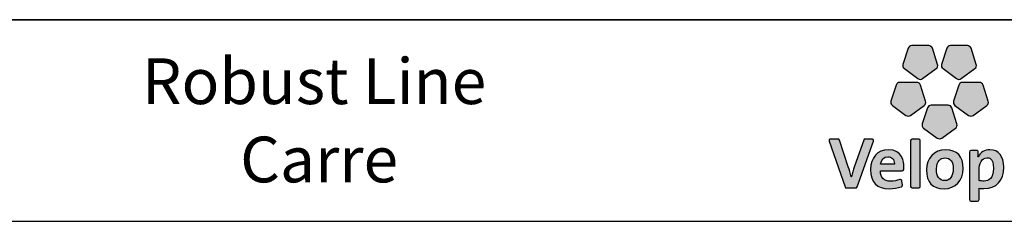
# Model space of a CAD drawing. Units: millimetres. Extents: x 25 to 8105, y 29 to 6975.
# Drawn here: x 2782 to 4149, y 29 to 309 of the extents above; entities that cross this region are included whole.
import ezdxf

# ---------------------------------------------------------------- set-up
doc = ezdxf.new("R2010")
doc.units = ezdxf.units.MM
doc.header["$LTSCALE"] = 40
doc.linetypes.add('SLD-Solid', pattern=[0])
doc.layers.add('-FORMAT-', color=7, linetype='SLD-Solid')
doc.layers.add('-TEXT_FORMAT-', color=7, linetype='SLD-Solid')
doc.styles.add('SLDTEXTSTYLE0', font='TXT', dxfattribs={"width": 0.638186})
doc.styles.add('SLDTEXTSTYLE1', font='TXT', dxfattribs={"width": 0.605})

msp = doc.modelspace()

# ---------------------------------------------------------------- hatches: boundary and pattern name
at = {"layer": '-FORMAT-'}
h = msp.add_hatch(color=256, dxfattribs=at)
edge = h.paths.add_edge_path(flags=0)
edge.add_line((4015.4, 269.6), (4008.1, 247.3))
edge.add_spline(control_points=[(4008.1, 247.3), (4007.4, 245.1), (4008.2, 242.7), (4010.1, 241.3)], knot_values=[9, 9, 9, 9, 10, 10, 10, 10], weights=[1, 1, 1, 1], degree=3, periodic=0)
edge.add_line((4010.1, 241.3), (4029, 227.5))
edge.add_spline(control_points=[(4029, 227.5), (4030.9, 226.1), (4033.5, 226.1), (4035.3, 227.5)], knot_values=[1, 1, 1, 1, 2, 2, 2, 2], weights=[1, 1, 1, 1], degree=3, periodic=0)
edge.add_line((4035.3, 227.5), (4054.3, 241.3))
edge.add_spline(control_points=[(4054.3, 241.3), (4056.2, 242.7), (4057, 245.1), (4056.3, 247.3)], knot_values=[3, 3, 3, 3, 4, 4, 4, 4], weights=[1, 1, 1, 1], degree=3, periodic=0)
edge.add_line((4056.3, 247.3), (4049, 269.6))
edge.add_spline(control_points=[(4049, 269.6), (4048.3, 271.8), (4046.2, 273.3), (4043.9, 273.3)], knot_values=[5, 5, 5, 5, 6, 6, 6, 6], weights=[1, 1, 1, 1], degree=3, periodic=0)
edge.add_line((4043.9, 273.3), (4020.5, 273.3))
edge.add_spline(control_points=[(4020.5, 273.3), (4018.1, 273.3), (4016.1, 271.8), (4015.4, 269.6)], knot_values=[7, 7, 7, 7, 8, 8, 8, 8], weights=[1, 1, 1, 1], degree=3, periodic=0)
h = msp.add_hatch(color=256, dxfattribs=at)
edge = h.paths.add_edge_path(flags=0)
edge.add_line((4069.1, 269.6), (4061.8, 247.3))
edge.add_spline(control_points=[(4061.8, 247.3), (4061.1, 245.1), (4061.9, 242.7), (4063.8, 241.3)], knot_values=[9, 9, 9, 9, 10, 10, 10, 10], weights=[1, 1, 1, 1], degree=3, periodic=0)
edge.add_line((4063.8, 241.3), (4082.7, 227.5))
edge.add_spline(control_points=[(4082.7, 227.5), (4084.6, 226.1), (4087.2, 226.1), (4089.1, 227.5)], knot_values=[1, 1, 1, 1, 2, 2, 2, 2], weights=[1, 1, 1, 1], degree=3, periodic=0)
edge.add_line((4089.1, 227.5), (4108, 241.3))
edge.add_spline(control_points=[(4108, 241.3), (4109.9, 242.7), (4110.7, 245.1), (4110, 247.3)], knot_values=[3, 3, 3, 3, 4, 4, 4, 4], weights=[1, 1, 1, 1], degree=3, periodic=0)
edge.add_line((4110, 247.3), (4102.7, 269.6))
edge.add_spline(control_points=[(4102.7, 269.6), (4102, 271.8), (4099.9, 273.3), (4097.6, 273.3)], knot_values=[5, 5, 5, 5, 6, 6, 6, 6], weights=[1, 1, 1, 1], degree=3, periodic=0)
edge.add_line((4097.6, 273.3), (4074.2, 273.3))
edge.add_spline(control_points=[(4074.2, 273.3), (4071.8, 273.3), (4069.8, 271.8), (4069.1, 269.6)], knot_values=[7, 7, 7, 7, 8, 8, 8, 8], weights=[1, 1, 1, 1], degree=3, periodic=0)
h = msp.add_hatch(color=256, dxfattribs=at)
edge = h.paths.add_edge_path(flags=0)
edge.add_line((4018.8, 176.4), (4037.7, 190.2))
edge.add_spline(control_points=[(4037.7, 190.2), (4039.6, 191.6), (4040.4, 194), (4039.7, 196.2)], knot_values=[9, 9, 9, 9, 10, 10, 10, 10], weights=[1, 1, 1, 1], degree=3, periodic=0)
edge.add_line((4039.7, 196.2), (4032.4, 218.5))
edge.add_spline(control_points=[(4032.4, 218.5), (4031.7, 220.7), (4029.6, 222.2), (4027.3, 222.2)], knot_values=[1, 1, 1, 1, 2, 2, 2, 2], weights=[1, 1, 1, 1], degree=3, periodic=0)
edge.add_line((4027.3, 222.2), (4003.9, 222.2))
edge.add_spline(control_points=[(4003.9, 222.2), (4001.5, 222.2), (3999.5, 220.7), (3998.8, 218.5)], knot_values=[3, 3, 3, 3, 4, 4, 4, 4], weights=[1, 1, 1, 1], degree=3, periodic=0)
edge.add_line((3998.8, 218.5), (3991.5, 196.2))
edge.add_spline(control_points=[(3991.5, 196.2), (3990.8, 194), (3991.6, 191.6), (3993.5, 190.2)], knot_values=[5, 5, 5, 5, 6, 6, 6, 6], weights=[1, 1, 1, 1], degree=3, periodic=0)
edge.add_line((3993.5, 190.2), (4012.4, 176.4))
edge.add_spline(control_points=[(4012.4, 176.4), (4014.3, 175.1), (4016.9, 175.1), (4018.8, 176.4)], knot_values=[7, 7, 7, 7, 8, 8, 8, 8], weights=[1, 1, 1, 1], degree=3, periodic=0)
h = msp.add_hatch(color=256, dxfattribs=at)
edge = h.paths.add_edge_path(flags=0)
edge.add_line((4105.6, 176.4), (4124.6, 190.2))
edge.add_spline(control_points=[(4124.6, 190.2), (4126.5, 191.6), (4127.3, 194), (4126.6, 196.2)], knot_values=[9, 9, 9, 9, 10, 10, 10, 10], weights=[1, 1, 1, 1], degree=3, periodic=0)
edge.add_line((4126.6, 196.2), (4119.3, 218.5))
edge.add_spline(control_points=[(4119.3, 218.5), (4118.6, 220.7), (4116.5, 222.2), (4114.2, 222.2)], knot_values=[1, 1, 1, 1, 2, 2, 2, 2], weights=[1, 1, 1, 1], degree=3, periodic=0)
edge.add_line((4114.2, 222.2), (4090.8, 222.2))
edge.add_spline(control_points=[(4090.8, 222.2), (4088.4, 222.2), (4086.4, 220.7), (4085.7, 218.5)], knot_values=[3, 3, 3, 3, 4, 4, 4, 4], weights=[1, 1, 1, 1], degree=3, periodic=0)
edge.add_line((4085.7, 218.5), (4078.4, 196.2))
edge.add_spline(control_points=[(4078.4, 196.2), (4077.7, 194), (4078.5, 191.6), (4080.4, 190.2)], knot_values=[5, 5, 5, 5, 6, 6, 6, 6], weights=[1, 1, 1, 1], degree=3, periodic=0)
edge.add_line((4080.4, 190.2), (4099.3, 176.4))
edge.add_spline(control_points=[(4099.3, 176.4), (4101.2, 175.1), (4103.8, 175.1), (4105.6, 176.4)], knot_values=[7, 7, 7, 7, 8, 8, 8, 8], weights=[1, 1, 1, 1], degree=3, periodic=0)
h = msp.add_hatch(color=256, dxfattribs=at)
edge = h.paths.add_edge_path(flags=0)
edge.add_line((4062.2, 144.9), (4081.2, 158.6))
edge.add_spline(control_points=[(4081.2, 158.6), (4083, 160), (4083.8, 162.4), (4083.1, 164.6)], knot_values=[8, 8, 8, 8, 9, 9, 9, 9], weights=[1, 1, 1, 1], degree=3, periodic=0)
edge.add_line((4083.1, 164.6), (4075.9, 186.9))
edge.add_spline(control_points=[(4075.9, 186.9), (4075.2, 189.1), (4073.1, 190.6), (4070.8, 190.6)], knot_values=[0, 0, 0, 0, 1, 1, 1, 1], weights=[1, 1, 1, 1], degree=3, periodic=0)
edge.add_line((4070.8, 190.6), (4047.3, 190.6))
edge.add_spline(control_points=[(4047.3, 190.6), (4045, 190.6), (4042.9, 189.1), (4042.2, 186.9)], knot_values=[2, 2, 2, 2, 3, 3, 3, 3], weights=[1, 1, 1, 1], degree=3, periodic=0)
edge.add_line((4042.2, 186.9), (4035, 164.6))
edge.add_spline(control_points=[(4035, 164.6), (4034.3, 162.4), (4035, 160), (4036.9, 158.6)], knot_values=[4, 4, 4, 4, 5, 5, 5, 5], weights=[1, 1, 1, 1], degree=3, periodic=0)
edge.add_line((4036.9, 158.6), (4055.9, 144.9))
edge.add_spline(control_points=[(4055.9, 144.9), (4057.8, 143.5), (4060.3, 143.5), (4062.2, 144.9)], knot_values=[6, 6, 6, 6, 7, 7, 7, 7], weights=[1, 1, 1, 1], degree=3, periodic=0)
h = msp.add_hatch(color=256, dxfattribs=at)
edge = h.paths.add_edge_path(flags=0)
edge.add_line((3944.5, 77), (3967.2, 140.7))
edge.add_spline(control_points=[(3967.2, 140.7), (3967.4, 141.4), (3967.3, 142.1), (3966.9, 142.7)], knot_values=[17, 17, 17, 17, 18, 18, 18, 18], weights=[1, 1, 1, 1], degree=3, periodic=0)
edge.add_spline(control_points=[(3966.9, 142.7), (3966.5, 143.3), (3965.8, 143.6), (3965.1, 143.6)], knot_values=[0, 0, 0, 0, 1, 1, 1, 1], weights=[1, 1, 1, 1], degree=3, periodic=0)
edge.add_line((3965.1, 143.6), (3955.8, 143.6))
edge.add_spline(control_points=[(3955.8, 143.6), (3954.9, 143.6), (3954, 143), (3953.7, 142.1)], knot_values=[2, 2, 2, 2, 3, 3, 3, 3], weights=[1, 1, 1, 1], degree=3, periodic=0)
edge.add_line((3953.7, 142.1), (3940.9, 105.7))
edge.add_spline(control_points=[(3940.9, 105.7), (3939, 100.1), (3937.8, 96.1), (3936.7, 91)], knot_values=[4, 4, 4, 4, 5, 5, 5, 5], weights=[1, 1, 1, 1], degree=3, periodic=0)
edge.add_spline(control_points=[(3936.7, 91), (3936.6, 91), (3936.5, 91.1), (3936.5, 91.1)], knot_values=[5, 5, 5, 5, 6, 6, 6, 6], weights=[1, 1, 1, 1], degree=3, periodic=0)
edge.add_spline(control_points=[(3936.5, 91.1), (3935.2, 96.2), (3933.7, 100.9), (3932.3, 104.9)], knot_values=[6, 6, 6, 6, 7, 7, 7, 7], weights=[1, 1, 1, 1], degree=3, periodic=0)
edge.add_line((3932.3, 104.9), (3920, 142.1))
edge.add_spline(control_points=[(3920, 142.1), (3919.7, 143), (3918.8, 143.6), (3917.9, 143.6)], knot_values=[8, 8, 8, 8, 9, 9, 9, 9], weights=[1, 1, 1, 1], degree=3, periodic=0)
edge.add_line((3917.9, 143.6), (3907.6, 143.6))
edge.add_spline(control_points=[(3907.6, 143.6), (3906.9, 143.6), (3906.3, 143.3), (3905.9, 142.7)], knot_values=[10, 10, 10, 10, 11, 11, 11, 11], weights=[1, 1, 1, 1], degree=3, periodic=0)
edge.add_spline(control_points=[(3905.9, 142.7), (3905.5, 142.1), (3905.4, 141.4), (3905.6, 140.7)], knot_values=[11, 11, 11, 11, 12, 12, 12, 12], weights=[1, 1, 1, 1], degree=3, periodic=0)
edge.add_line((3905.6, 140.7), (3927.8, 77))
edge.add_spline(control_points=[(3927.8, 77), (3928.1, 76.1), (3928.9, 75.6), (3929.9, 75.6)], knot_values=[13, 13, 13, 13, 14, 14, 14, 14], weights=[1, 1, 1, 1], degree=3, periodic=0)
edge.add_line((3929.9, 75.6), (3942.5, 75.6))
edge.add_spline(control_points=[(3942.5, 75.6), (3943.4, 75.6), (3944.2, 76.1), (3944.5, 77)], knot_values=[15, 15, 15, 15, 16, 16, 16, 16], weights=[1, 1, 1, 1], degree=3, periodic=0)
h = msp.add_hatch(color=256, dxfattribs=at)
edge = h.paths.add_edge_path(flags=0)
edge.add_line((4032.2, 77.7), (4032.2, 141.4))
edge.add_spline(control_points=[(4032.2, 141.4), (4032.2, 142.6), (4031.2, 143.6), (4030.1, 143.6)], knot_values=[7, 7, 7, 7, 8, 8, 8, 8], weights=[1, 1, 1, 1], degree=3, periodic=0)
edge.add_line((4030.1, 143.6), (4021, 143.6))
edge.add_spline(control_points=[(4021, 143.6), (4019.8, 143.6), (4018.8, 142.6), (4018.8, 141.4)], knot_values=[1, 1, 1, 1, 2, 2, 2, 2], weights=[1, 1, 1, 1], degree=3, periodic=0)
edge.add_line((4018.8, 141.4), (4018.8, 77.7))
edge.add_spline(control_points=[(4018.8, 77.7), (4018.8, 76.5), (4019.8, 75.6), (4021, 75.6)], knot_values=[3, 3, 3, 3, 4, 4, 4, 4], weights=[1, 1, 1, 1], degree=3, periodic=0)
edge.add_line((4021, 75.6), (4030.1, 75.6))
edge.add_spline(control_points=[(4030.1, 75.6), (4031.2, 75.6), (4032.2, 76.5), (4032.2, 77.7)], knot_values=[5, 5, 5, 5, 6, 6, 6, 6], weights=[1, 1, 1, 1], degree=3, periodic=0)
h = msp.add_hatch(color=256, dxfattribs=at)
edge = h.paths.add_edge_path(flags=0)
edge.add_line((4009.3, 101.4), (4009.6, 105.4))
edge.add_spline(control_points=[(4009.6, 105.4), (4009.6, 111), (4008, 128.7), (3987.7, 128.7)], knot_values=[14, 14, 14, 14, 15, 15, 15, 15], weights=[1, 1, 1, 1], degree=3, periodic=0)
edge.add_spline(control_points=[(3987.7, 128.7), (3972.9, 128.7), (3963.3, 117.9), (3963.3, 101.1)], knot_values=[0, 0, 0, 0, 1, 1, 1, 1], weights=[1, 1, 1, 1], degree=3, periodic=0)
edge.add_spline(control_points=[(3963.3, 101.1), (3963.3, 83.5), (3972, 74.5), (3989.1, 74.5)], knot_values=[1, 1, 1, 1, 2, 2, 2, 2], weights=[1, 1, 1, 1], degree=3, periodic=0)
edge.add_spline(control_points=[(3989.1, 74.5), (3994.9, 74.5), (4000.8, 75.5), (4006.1, 77.3)], knot_values=[2, 2, 2, 2, 3, 3, 3, 3], weights=[1, 1, 1, 1], degree=3, periodic=0)
edge.add_spline(control_points=[(4006.1, 77.3), (4007, 77.6), (4007.6, 78.6), (4007.5, 79.6)], knot_values=[3, 3, 3, 3, 4, 4, 4, 4], weights=[1, 1, 1, 1], degree=3, periodic=0)
edge.add_line((4007.5, 79.6), (4006.8, 85.5))
edge.add_spline(control_points=[(4006.8, 85.5), (4006.7, 86.1), (4006.3, 86.7), (4005.8, 87.1)], knot_values=[5, 5, 5, 5, 6, 6, 6, 6], weights=[1, 1, 1, 1], degree=3, periodic=0)
edge.add_spline(control_points=[(4005.8, 87.1), (4005.2, 87.4), (4004.5, 87.5), (4003.9, 87.2)], knot_values=[6, 6, 6, 6, 7, 7, 7, 7], weights=[1, 1, 1, 1], degree=3, periodic=0)
edge.add_spline(control_points=[(4003.9, 87.2), (3999.9, 85.8), (3995.4, 85), (3991.3, 85)], knot_values=[7, 7, 7, 7, 8, 8, 8, 8], weights=[1, 1, 1, 1], degree=3, periodic=0)
edge.add_spline(control_points=[(3991.3, 85), (3986.4, 85), (3982.8, 86.2), (3980.4, 88.6)], knot_values=[8, 8, 8, 8, 9, 9, 9, 9], weights=[1, 1, 1, 1], degree=3, periodic=0)
edge.add_spline(control_points=[(3980.4, 88.6), (3978.1, 90.9), (3976.9, 94.5), (3976.9, 99.1)], knot_values=[9, 9, 9, 9, 10, 10, 10, 10], weights=[1, 1, 1, 1], degree=3, periodic=0)
edge.add_line((3976.9, 99.1), (3976.9, 99.4))
edge.add_line((3976.9, 99.4), (4007.2, 99.4))
edge.add_spline(control_points=[(4007.2, 99.4), (4008.3, 99.4), (4009.2, 100.3), (4009.3, 101.4)], knot_values=[12, 12, 12, 12, 13, 13, 13, 13], weights=[1, 1, 1, 1], degree=3, periodic=0)
edge = h.paths.add_edge_path(flags=0)
edge.add_spline(control_points=[(3993.7, 116.4), (3995.4, 114.7), (3996.3, 112.2), (3996.3, 109.1)], knot_values=[4, 4, 4, 4, 5, 5, 5, 5], weights=[1, 1, 1, 1], degree=3, periodic=0)
edge.add_spline(control_points=[(3996.3, 109.1), (3996.3, 108.9), (3996.3, 108.7), (3996.3, 108.5)], knot_values=[5, 5, 5, 5, 6, 6, 6, 6], weights=[1, 1, 1, 1], degree=3, periodic=0)
edge.add_line((3996.3, 108.5), (3977.1, 108.5))
edge.add_line((3977.1, 108.5), (3977.1, 108.6))
edge.add_spline(control_points=[(3977.1, 108.6), (3977.9, 114.9), (3981.8, 118.9), (3987.3, 118.9)], knot_values=[2, 2, 2, 2, 3, 3, 3, 3], weights=[1, 1, 1, 1], degree=3, periodic=0)
edge.add_spline(control_points=[(3987.3, 118.9), (3989.9, 118.9), (3992.2, 118), (3993.7, 116.4)], knot_values=[3, 3, 3, 3, 4, 4, 4, 4], weights=[1, 1, 1, 1], degree=3, periodic=0)
h = msp.add_hatch(color=256, dxfattribs=at)
edge = h.paths.add_edge_path(flags=0)
edge.add_spline(control_points=[(4065.2, 74.5), (4080.9, 74.5), (4091.8, 86), (4091.8, 102.6), (4091.8, 119.4), (4083.2, 128.6), (4067.5, 128.6)], knot_values=[2, 2, 2, 2, 3, 3, 3, 4, 4, 4, 4], weights=[1, 1, 1, 1, 1, 1, 1], degree=3, periodic=0)
edge.add_spline(control_points=[(4067.5, 128.6), (4051.8, 128.6), (4040.9, 117.1), (4040.9, 100.7), (4040.9, 83.3), (4049.1, 74.5), (4065.2, 74.5)], knot_values=[0, 0, 0, 0, 1, 1, 1, 2, 2, 2, 2], weights=[1, 1, 1, 1, 1, 1, 1], degree=3, periodic=0)
edge = h.paths.add_edge_path(flags=0)
edge.add_spline(control_points=[(4066.5, 117.3), (4074.1, 117.3), (4078, 112.1), (4078, 101.8), (4078, 92), (4073.5, 85.9), (4066.3, 85.9)], knot_values=[2, 2, 2, 2, 3, 3, 3, 4, 4, 4, 4], weights=[1, 1, 1, 1, 1, 1, 1], degree=3, periodic=0)
edge.add_spline(control_points=[(4066.3, 85.9), (4058.6, 85.9), (4054.7, 91.4), (4054.7, 102.1), (4054.7, 113.3), (4061.1, 117.3), (4066.5, 117.3)], knot_values=[0, 0, 0, 0, 1, 1, 1, 2, 2, 2, 2], weights=[1, 1, 1, 1, 1, 1, 1], degree=3, periodic=0)
h = msp.add_hatch(color=256, dxfattribs=at)
edge = h.paths.add_edge_path(flags=0)
edge.add_spline(control_points=[(4120.5, 74.8), (4138, 74.8), (4148, 85.6), (4148, 104.3)], knot_values=[14, 14, 14, 14, 15, 15, 15, 15], weights=[1, 1, 1, 1], degree=3, periodic=0)
edge.add_spline(control_points=[(4148, 104.3), (4148, 119.8), (4141, 128.6), (4128.9, 128.6)], knot_values=[15, 15, 15, 15, 16, 16, 16, 16], weights=[1, 1, 1, 1], degree=3, periodic=0)
edge.add_spline(control_points=[(4128.9, 128.6), (4121.4, 128.6), (4115.6, 125.2), (4112.6, 118.9)], knot_values=[0, 0, 0, 0, 1, 1, 1, 1], weights=[1, 1, 1, 1], degree=3, periodic=0)
edge.add_spline(control_points=[(4112.6, 118.9), (4112.4, 118.9), (4112.4, 119), (4112.3, 119)], knot_values=[1, 1, 1, 1, 2, 2, 2, 2], weights=[1, 1, 1, 1], degree=3, periodic=0)
edge.add_spline(control_points=[(4112.3, 119), (4112.3, 119), (4112.3, 119), (4112.4, 119), (4112.8, 125.4)], knot_values=[2.000034, 2.000034, 2.000034, 2.000657, 2.000657, 3, 3, 3], weights=[1, 1, 1, 1, 1], degree=2, periodic=0)
edge.add_line((4112.8, 125.4), (4112.8, 125.6))
edge.add_spline(control_points=[(4112.8, 125.6), (4112.8, 126.1), (4112.6, 126.6), (4112.3, 127)], knot_values=[4, 4, 4, 4, 5, 5, 5, 5], weights=[1, 1, 1, 1], degree=3, periodic=0)
edge.add_spline(control_points=[(4112.3, 127), (4111.9, 127.4), (4111.3, 127.6), (4110.7, 127.6)], knot_values=[5, 5, 5, 5, 6, 6, 6, 6], weights=[1, 1, 1, 1], degree=3, periodic=0)
edge.add_line((4110.7, 127.6), (4102.6, 127.6))
edge.add_spline(control_points=[(4102.6, 127.6), (4101.4, 127.6), (4100.4, 126.6), (4100.4, 125.5)], knot_values=[7, 7, 7, 7, 8, 8, 8, 8], weights=[1, 1, 1, 1], degree=3, periodic=0)
edge.add_line((4100.4, 125.5), (4100.4, 59.4))
edge.add_spline(control_points=[(4100.4, 59.4), (4100.4, 58.2), (4101.4, 57.2), (4102.6, 57.2)], knot_values=[9, 9, 9, 9, 10, 10, 10, 10], weights=[1, 1, 1, 1], degree=3, periodic=0)
edge.add_line((4102.6, 57.2), (4111.7, 57.2))
edge.add_spline(control_points=[(4111.7, 57.2), (4112.8, 57.2), (4113.8, 58.2), (4113.8, 59.4)], knot_values=[11, 11, 11, 11, 12, 12, 12, 12], weights=[1, 1, 1, 1], degree=3, periodic=0)
edge.add_line((4113.8, 59.4), (4113.8, 75.2))
edge.add_spline(control_points=[(4113.8, 75.2), (4115.9, 74.9), (4117.8, 74.8), (4120.5, 74.8)], knot_values=[13, 13, 13, 13, 14, 14, 14, 14], weights=[1, 1, 1, 1], degree=3, periodic=0)
edge = h.paths.add_edge_path(flags=0)
edge.add_spline(control_points=[(4125, 117.6), (4127.2, 117.6), (4133.9, 117.6), (4133.9, 102.9)], knot_values=[3, 3, 3, 3, 4, 4, 4, 4], weights=[1, 1, 1, 1], degree=3, periodic=0)
edge.add_spline(control_points=[(4133.9, 102.9), (4133.9, 88.3), (4126.8, 85.2), (4120.8, 85.2)], knot_values=[4, 4, 4, 4, 5, 5, 5, 5], weights=[1, 1, 1, 1], degree=3, periodic=0)
edge.add_spline(control_points=[(4120.8, 85.2), (4118.2, 85.2), (4116, 85.5), (4113.8, 86.1)], knot_values=[0, 0, 0, 0, 1, 1, 1, 1], weights=[1, 1, 1, 1], degree=3, periodic=0)
edge.add_line((4113.8, 86.1), (4113.8, 100.6))
edge.add_spline(control_points=[(4113.8, 100.6), (4113.8, 109.1), (4117.7, 117.6), (4125, 117.6)], knot_values=[2, 2, 2, 2, 3, 3, 3, 3], weights=[1, 1, 1, 1], degree=3, periodic=0)

# ---------------------------------------------------------------- linework, layer by layer
at = {"layer": '-FORMAT-', "lineweight": 35}
msp.add_line((7985.4, 309.3), (144.7, 309.3), dxfattribs=at)
at = {"layer": '-FORMAT-', "linetype": 'SLD-Solid'}
for p, q in [((4015.4, 269.6), (4008.1, 247.3)), ((4043.9, 273.3), (4020.5, 273.3)), ((4056.3, 247.3), (4049, 269.6)), ((4069.1, 269.6), (4061.8, 247.3)), ((4097.6, 273.3), (4074.2, 273.3)), ((4110, 247.3), (4102.7, 269.6)), ((4010.1, 241.3), (4029, 227.5)), ((4035.3, 227.5), (4054.3, 241.3)), ((4063.8, 241.3), (4082.7, 227.5)), ((4089.1, 227.5), (4108, 241.3)), ((4027.3, 222.2), (4003.9, 222.2)), ((4114.2, 222.2), (4090.8, 222.2)), ((3998.8, 218.5), (3991.5, 196.2)), ((4039.7, 196.2), (4032.4, 218.5)), ((4085.7, 218.5), (4078.4, 196.2)), ((4126.6, 196.2), (4119.3, 218.5)), ((3993.5, 190.2), (4012.4, 176.4)), ((4018.8, 176.4), (4037.7, 190.2)), ((4042.2, 186.9), (4035, 164.6)), ((4070.8, 190.6), (4047.3, 190.6)), ((4083.1, 164.6), (4075.9, 186.9)), ((4080.4, 190.2), (4099.3, 176.4)), ((4105.6, 176.4), (4124.6, 190.2)), ((4036.9, 158.6), (4055.9, 144.9)), ((4062.2, 144.9), (4081.2, 158.6)), ((3905.6, 140.7), (3927.8, 77)), ((3917.9, 143.6), (3907.6, 143.6)), ((3932.3, 104.9), (3920, 142.1)), ((3953.7, 142.1), (3940.9, 105.7)), ((3944.5, 77), (3967.2, 140.7)), ((3965.1, 143.6), (3955.8, 143.6)), ((4018.8, 141.4), (4018.8, 77.7)), ((4030.1, 143.6), (4021, 143.6)), ((4032.2, 77.7), (4032.2, 141.4)), ((4100.4, 125.5), (4100.4, 59.4)), ((4110.7, 127.6), (4102.6, 127.6)), ((3976.9, 99.1), (3976.9, 99.4)), ((3976.9, 99.4), (4007.2, 99.4)), ((4009.3, 101.4), (4009.6, 105.4)), ((4113.8, 86.1), (4113.8, 100.6)), ((4007.5, 79.6), (4006.8, 85.5)), ((3929.9, 75.6), (3942.5, 75.6)), ((4021, 75.6), (4030.1, 75.6)), ((4113.8, 59.4), (4113.8, 75.2)), ((4102.6, 57.2), (4111.7, 57.2))]:
    msp.add_line(p, q, dxfattribs=at)
at = {"layer": '-FORMAT-'}
msp.add_line((24.7, 29.3), (8105.4, 29.3), dxfattribs=at)
at = {"layer": '-FORMAT-', "linetype": 'SLD-Solid'}
for points, degree in [([(4020.5, 273.3), (4018.1, 273.3), (4016.1, 271.8), (4015.4, 269.6)], 3), ([(4049, 269.6), (4048.3, 271.8), (4046.2, 273.3), (4043.9, 273.3)], 3), ([(4074.2, 273.3), (4071.8, 273.3), (4069.8, 271.8), (4069.1, 269.6)], 3), ([(4102.7, 269.6), (4102, 271.8), (4099.9, 273.3), (4097.6, 273.3)], 3), ([(4008.1, 247.3), (4007.4, 245.1), (4008.2, 242.7), (4010.1, 241.3)], 3), ([(4054.3, 241.3), (4056.2, 242.7), (4057, 245.1), (4056.3, 247.3)], 3), ([(4061.8, 247.3), (4061.1, 245.1), (4061.9, 242.7), (4063.8, 241.3)], 3), ([(4108, 241.3), (4109.9, 242.7), (4110.7, 245.1), (4110, 247.3)], 3), ([(4003.9, 222.2), (4001.5, 222.2), (3999.5, 220.7), (3998.8, 218.5)], 3), ([(4032.4, 218.5), (4031.7, 220.7), (4029.6, 222.2), (4027.3, 222.2)], 3), ([(4029, 227.5), (4030.9, 226.1), (4033.5, 226.1), (4035.3, 227.5)], 3), ([(4082.7, 227.5), (4084.6, 226.1), (4087.2, 226.1), (4089.1, 227.5)], 3), ([(4090.8, 222.2), (4088.4, 222.2), (4086.4, 220.7), (4085.7, 218.5)], 3), ([(4119.3, 218.5), (4118.6, 220.7), (4116.5, 222.2), (4114.2, 222.2)], 3), ([(3991.5, 196.2), (3990.8, 194), (3991.6, 191.6), (3993.5, 190.2)], 3), ([(4037.7, 190.2), (4039.6, 191.6), (4040.4, 194), (4039.7, 196.2)], 3), ([(4078.4, 196.2), (4077.7, 194), (4078.5, 191.6), (4080.4, 190.2)], 3), ([(4124.6, 190.2), (4126.5, 191.6), (4127.3, 194), (4126.6, 196.2)], 3), ([(4047.3, 190.6), (4045, 190.6), (4042.9, 189.1), (4042.2, 186.9)], 3), ([(4075.9, 186.9), (4075.2, 189.1), (4073.1, 190.6), (4070.8, 190.6)], 3), ([(4012.4, 176.4), (4014.3, 175.1), (4016.9, 175.1), (4018.8, 176.4)], 3), ([(4035, 164.6), (4034.3, 162.4), (4035, 160), (4036.9, 158.6)], 3), ([(4081.2, 158.6), (4083, 160), (4083.8, 162.4), (4083.1, 164.6)], 3), ([(4099.3, 176.4), (4101.2, 175.1), (4103.8, 175.1), (4105.6, 176.4)], 3), ([(3905.9, 142.7), (3905.5, 142.1), (3905.4, 141.4), (3905.6, 140.7)], 3), ([(3907.6, 143.6), (3906.9, 143.6), (3906.3, 143.3), (3905.9, 142.7)], 3), ([(3920, 142.1), (3919.7, 143), (3918.8, 143.6), (3917.9, 143.6)], 3), ([(3955.8, 143.6), (3954.9, 143.6), (3954, 143), (3953.7, 142.1)], 3), ([(3966.9, 142.7), (3966.5, 143.3), (3965.8, 143.6), (3965.1, 143.6)], 3), ([(3967.2, 140.7), (3967.4, 141.4), (3967.3, 142.1), (3966.9, 142.7)], 3), ([(4021, 143.6), (4019.8, 143.6), (4018.8, 142.6), (4018.8, 141.4)], 3), ([(4032.2, 141.4), (4032.2, 142.6), (4031.2, 143.6), (4030.1, 143.6)], 3), ([(4055.9, 144.9), (4057.8, 143.5), (4060.3, 143.5), (4062.2, 144.9)], 3), ([(3987.7, 128.7), (3972.9, 128.7), (3963.3, 117.9), (3963.3, 101.1)], 3), ([(4009.6, 105.4), (4009.6, 111), (4008, 128.7), (3987.7, 128.7)], 3), ([(4102.6, 127.6), (4101.4, 127.6), (4100.4, 126.6), (4100.4, 125.5)], 3), ([(4112.3, 127), (4111.9, 127.4), (4111.3, 127.6), (4110.7, 127.6)], 3), ([(4112.8, 125.6), (4112.8, 126.1), (4112.6, 126.6), (4112.3, 127)], 3), ([(4112.3, 119), (4112.4, 119), (4112.8, 125.4)], 2), ([(4128.9, 128.6), (4121.4, 128.6), (4115.6, 125.2), (4112.6, 118.9)], 3), ([(4112.8, 125.4), (4112.8, 125.5), (4112.8, 125.5), (4112.8, 125.6)], 3), ([(4148, 104.3), (4148, 119.8), (4141, 128.6), (4128.9, 128.6)], 3), ([(3977.1, 108.6), (3977.9, 114.9), (3981.8, 118.9), (3987.3, 118.9)], 3), ([(3987.3, 118.9), (3989.9, 118.9), (3992.2, 118), (3993.7, 116.4)], 3), ([(3993.7, 116.4), (3995.4, 114.7), (3996.3, 112.2), (3996.3, 109.1)], 3), ([(4112.6, 118.9), (4112.4, 118.9), (4112.4, 119), (4112.3, 119)], 3), ([(4113.8, 100.6), (4113.8, 109.1), (4117.7, 117.6), (4125, 117.6)], 3), ([(4125, 117.6), (4127.2, 117.6), (4133.9, 117.6), (4133.9, 102.9)], 3), ([(3936.5, 91.1), (3935.2, 96.2), (3933.7, 100.9), (3932.3, 104.9)], 3), ([(3940.9, 105.7), (3939, 100.1), (3937.8, 96.1), (3936.7, 91)], 3), ([(3963.3, 101.1), (3963.3, 83.5), (3972, 74.5), (3989.1, 74.5)], 3), ([(3980.4, 88.6), (3978.1, 90.9), (3976.9, 94.5), (3976.9, 99.1)], 3), ([(3977.1, 108.5), (3977.1, 108.6), (3977.1, 108.6), (3977.1, 108.6)], 3), ([(3996.3, 108.5), (3977.1, 108.5), (3977.1, 108.5)], 2), ([(3996.3, 109.1), (3996.3, 108.9), (3996.3, 108.7), (3996.3, 108.5)], 3), ([(4007.2, 99.4), (4008.3, 99.4), (4009.2, 100.3), (4009.3, 101.4)], 3), ([(4120.5, 74.8), (4138, 74.8), (4148, 85.6), (4148, 104.3)], 3), ([(4133.9, 102.9), (4133.9, 88.3), (4126.8, 85.2), (4120.8, 85.2)], 3), ([(3936.7, 91), (3936.6, 91), (3936.5, 91.1), (3936.5, 91.1)], 3), ([(3991.3, 85), (3986.4, 85), (3982.8, 86.2), (3980.4, 88.6)], 3), ([(4003.9, 87.2), (3999.9, 85.8), (3995.4, 85), (3991.3, 85)], 3), ([(4005.8, 87.1), (4005.2, 87.4), (4004.5, 87.5), (4003.9, 87.2)], 3), ([(4006.8, 85.5), (4006.7, 86.1), (4006.3, 86.7), (4005.8, 87.1)], 3), ([(4120.8, 85.2), (4118.2, 85.2), (4116, 85.5), (4113.8, 86.1)], 3), ([(3927.8, 77), (3928.1, 76.1), (3928.9, 75.6), (3929.9, 75.6)], 3), ([(3942.5, 75.6), (3943.4, 75.6), (3944.2, 76.1), (3944.5, 77)], 3), ([(3989.1, 74.5), (3994.9, 74.5), (4000.8, 75.5), (4006.1, 77.3)], 3), ([(4006.1, 77.3), (4007, 77.6), (4007.6, 78.6), (4007.5, 79.6)], 3), ([(4018.8, 77.7), (4018.8, 76.5), (4019.8, 75.6), (4021, 75.6)], 3), ([(4030.1, 75.6), (4031.2, 75.6), (4032.2, 76.5), (4032.2, 77.7)], 3), ([(4113.8, 75.2), (4115.9, 74.9), (4117.8, 74.8), (4120.5, 74.8)], 3), ([(4100.4, 59.4), (4100.4, 58.2), (4101.4, 57.2), (4102.6, 57.2)], 3), ([(4111.7, 57.2), (4112.8, 57.2), (4113.8, 58.2), (4113.8, 59.4)], 3)]:
    msp.add_open_spline(points, degree=degree, dxfattribs=at)
for points, knots in [([(4067.5, 128.6), (4051.8, 128.6), (4040.9, 117.1), (4040.9, 100.7), (4040.9, 83.3), (4049.1, 74.5), (4065.2, 74.5)], [0, 0, 0, 0, 1, 1, 1, 2, 2, 2, 2]), ([(4065.2, 74.5), (4080.9, 74.5), (4091.8, 86), (4091.8, 102.6), (4091.8, 119.4), (4083.2, 128.6), (4067.5, 128.6)], [2, 2, 2, 2, 3, 3, 3, 4, 4, 4, 4]), ([(4066.3, 85.9), (4058.6, 85.9), (4054.7, 91.4), (4054.7, 102.1), (4054.7, 113.3), (4061.1, 117.3), (4066.5, 117.3)], [0, 0, 0, 0, 1, 1, 1, 2, 2, 2, 2]), ([(4066.5, 117.3), (4074.1, 117.3), (4078, 112.1), (4078, 101.8), (4078, 92), (4073.5, 85.9), (4066.3, 85.9)], [2, 2, 2, 2, 3, 3, 3, 4, 4, 4, 4])]:
    msp.add_open_spline(points, degree=3, knots=knots, dxfattribs=at)

# ---------------------------------------------------------------- texts
at = {"layer": '-TEXT_FORMAT-', "char_height": 63.5, "attachment_point": 2}
for s, insert, style in [('Robust Line', (3190.7, 255.6), 'SLDTEXTSTYLE1'), ('Carre', (3197.7, 146.9), 'SLDTEXTSTYLE0')]:
    msp.add_mtext(s, dxfattribs=dict(at, insert=insert, style=style))

doc.saveas('drawing.dxf')
